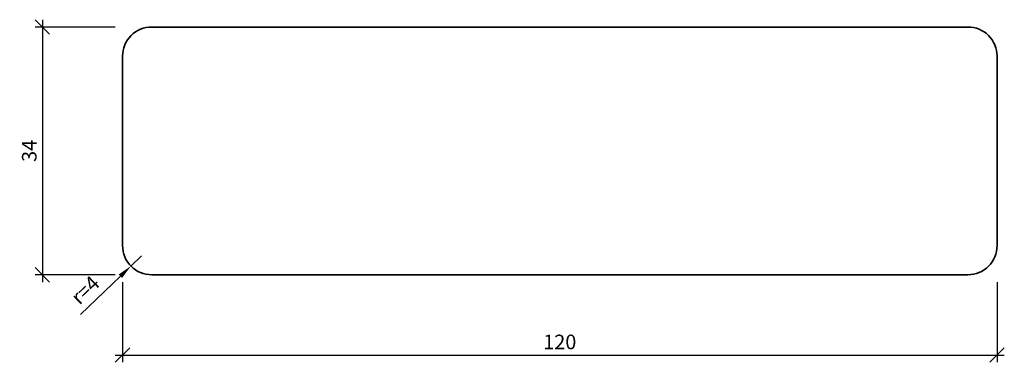
# Model space of a CAD drawing. Units: millimetres. Extents: x -14 to 121, y -12 to 35.
import ezdxf

# ---------------------------------------------------------------- set-up
doc = ezdxf.new("R2010")
doc.units = ezdxf.units.MM
doc.header["$LTSCALE"] = 50
doc.layers.add('A-------D1-', color=1, linetype='Continuous')
doc.layers.add('K-27--35ED-', color=3, linetype='Continuous', lineweight=35)
doc.styles.add('ISO', font='isocp.shx')
doc.dimstyles.new('Sve Iso - Annotative', dxfattribs={"dimscale": 0, "dimtxt": 3, "dimasz": 3, "dimexe": 1, "dimexo": 4, "dimgap": 0.8, "dimtad": 1, "dimtoh": 1, "dimdec": 0, "dimzin": 3, "dimdsep": 46, "dimtxsty": 'ISO', "dimblk": 'OBLIQUE', "dimcen": 2.5, "dimdle": 1, "dimclrd": 256, "dimclrt": 3, "dimazin": 2, "dimtfac": 0.75, "dimtdec": 0, "dimtix": 1, "dimtmove": 2, "dimatfit": 2, "dimldrblk": 'OPEN90', "dimfxl": 1, "dimtolj": 1, "dimtzin": 0, "dimarcsym": 0})
doc.dimstyles.new('Sve Iso - Annotative$4', dxfattribs={"dimscale": 0, "dimtxt": 3, "dimasz": 3, "dimexe": 1, "dimexo": 4, "dimgap": 0.8, "dimtad": 1, "dimdec": 0, "dimrnd": 0.1, "dimzin": 3, "dimdsep": 46, "dimtxsty": 'ISO', "dimblk1": 'OBLIQUE', "dimsah": 1, "dimcen": 2.5, "dimdle": 1, "dimclrd": 256, "dimclrt": 3, "dimazin": 2, "dimtfac": 0.75, "dimtdec": 0, "dimtix": 1, "dimtmove": 1, "dimatfit": 2, "dimldrblk": 'OPEN90', "dimfxl": 1, "dimtolj": 1, "dimtzin": 0, "dimarcsym": 0})

# ---------------------------------------------------------------- blocks, each defined once
blk = doc.blocks.new('_Oblique')
at = {"color": 0, "linetype": 'ByBlock', "lineweight": -2}
blk.add_line((-0.5, -0.5), (0.5, 0.5), dxfattribs=at)
blk = doc.blocks.new('*D111')
at = {"layer": 'A-------D1-', "color": 0, "lineweight": -2, "transparency": 16777216}
for p, q in [((0.06, -0.57), (0.06, -11.58)), ((120.06, -0.57), (120.06, -11.58))]:
    blk.add_line(p, q, dxfattribs=at)
at = {"layer": 'A-------D1-', "lineweight": -2, "transparency": 16777216}
blk.add_line((-0.94, -10.58), (121.06, -10.58), dxfattribs=at)
at = {"layer": 'DEFPOINTS', "color": 0, "transparency": 16777216}
for p in [(0.06, 0.43), (120.06, 0.43), (120.06, -10.58)]:
    blk.add_point(p, dxfattribs=at)
at = {"layer": 'A-------D1-', "lineweight": -2, "transparency": 16777216, "xscale": 2, "yscale": 2, "zscale": 2, "rotation": 180}
blk.add_blockref('_Oblique', (0.06, -10.58), dxfattribs=at)
at = {"layer": 'A-------D1-', "lineweight": -2, "transparency": 16777216, "xscale": 2, "yscale": 2, "zscale": 2}
blk.add_blockref('_Oblique', (120.06, -10.58), dxfattribs=at)
at = {"layer": 'A-------D1-', "color": 4, "transparency": 16777216, "insert": (60.06, -8.78), "char_height": 2, "attachment_point": 5, "style": 'ISO'}
blk.add_mtext('\\A1;120', dxfattribs=at)
blk = doc.blocks.new('_Open90')
at = {"color": 0, "linetype": 'ByBlock', "lineweight": -2}
for p, q in [((0, 0), (-1, 0)), ((-0.5, 0.5), (0, 0)), ((0, 0), (-0.5, -0.5))]:
    blk.add_line(p, q, dxfattribs=at)
blk = doc.blocks.new('*D112')
at = {"layer": 'A-------D1-', "lineweight": -2, "transparency": 16777216}
blk.add_line((-10.94, 35.43), (-10.94, -0.57), dxfattribs=at)
at = {"layer": 'A-------D1-', "color": 0, "lineweight": -2, "transparency": 16777216}
for p, q in [((-0.94, 34.43), (-11.94, 34.43)), ((-0.94, 0.43), (-11.94, 0.43))]:
    blk.add_line(p, q, dxfattribs=at)
at = {"layer": 'DEFPOINTS', "color": 0, "transparency": 16777216}
for p in [(0.06, 34.43), (-10.94, 0.43), (0.06, 0.43)]:
    blk.add_point(p, dxfattribs=at)
at = {"layer": 'A-------D1-', "lineweight": -2, "transparency": 16777216, "xscale": 2, "yscale": 2, "zscale": 2}
for p, rotation in [((-10.94, 34.43), 90), ((-10.94, 0.43), 270)]:
    blk.add_blockref('_Oblique', p, dxfattribs=dict(at, rotation=rotation))
at = {"layer": 'A-------D1-', "color": 4, "transparency": 16777216, "insert": (-12.74, 17.43), "char_height": 2, "attachment_point": 5, "rotation": 90, "style": 'ISO'}
blk.add_mtext('\\A1;34', dxfattribs=at)
blk = doc.blocks.new('*D113')
at = {"layer": 'A-------D1-', "lineweight": -2, "transparency": 16777216}
for p, q in [((2.65, 3.02), (1.21, 1.63)), ((-5.7, -5.04), (-0.23, 0.24))]:
    blk.add_line(p, q, dxfattribs=at)
at = {"layer": 'A-------D1-', "transparency": 16777216}
blk.add_solid([(-0.46, 0.48), (0, 0), (1.21, 1.63)], dxfattribs=at)
at = {"layer": 'DEFPOINTS', "color": 0, "transparency": 16777216}
for p in [(2.65, 3.02), (1.21, 1.63)]:
    blk.add_point(p, dxfattribs=at)
at = {"layer": 'A-------D1-', "color": 4, "transparency": 16777216, "insert": (-5.07, -1.66), "char_height": 2, "attachment_point": 5, "rotation": 44.0054, "style": 'ISO'}
blk.add_mtext('\\A1;r=4', dxfattribs=at)

msp = doc.modelspace()

# ---------------------------------------------------------------- linework, layer by layer
at = {"layer": 'K-27--35ED-'}
msp.add_lwpolyline([(4.06, 0.43), (116.06, 0.43, 0.414214), (120.06, 4.43), (120.06, 30.43, 0.414214), (116.06, 34.43), (4.06, 34.43, 0.414214), (0.06, 30.43), (0.06, 4.43, 0.414214)], format="xyb", close=True, dxfattribs=at)

# ---------------------------------------------------------------- dimensions: what is measured, and where the dimension line sits
at = {"layer": 'A-------D1-', "color": 1}
dim = msp.add_linear_dim(base=(-10.94, 0.43), p1=(0.06, 34.43), p2=(0.06, 0.43), angle=90, dimstyle='Sve Iso - Annotative', override={"dimtxt": 2, "dimasz": 2, "dimexo": 1, "dimclrt": 4}, dxfattribs=at)
dim.commit()
dim.dimension.update_dxf_attribs({"geometry": '*D112', "text_midpoint": (-12.74, 17.43)})
at = {"layer": 'A-------D1-'}
dim = msp.add_radius_dim(center=(2.65, 3.02), mpoint=(1.21, 1.63), text='r=4', dimstyle='Sve Iso - Annotative$4', override={"dimtxt": 2, "dimasz": 2, "dimexo": 1, "dimgap": 1, "dimclrt": 4}, dxfattribs=at)
dim.commit()
dim.dimension.update_dxf_attribs({"geometry": '*D113', "text_midpoint": (-5.07, -1.66)})
at = {"layer": 'A-------D1-', "color": 1}
dim = msp.add_linear_dim(base=(120.06, -10.58), p1=(0.06, 0.43), p2=(120.06, 0.43), dimstyle='Sve Iso - Annotative', override={"dimtxt": 2, "dimasz": 2, "dimexo": 1, "dimclrt": 4}, dxfattribs=at)
dim.commit()
dim.dimension.update_dxf_attribs({"geometry": '*D111', "text_midpoint": (60.06, -8.78)})

doc.saveas('drawing.dxf')
